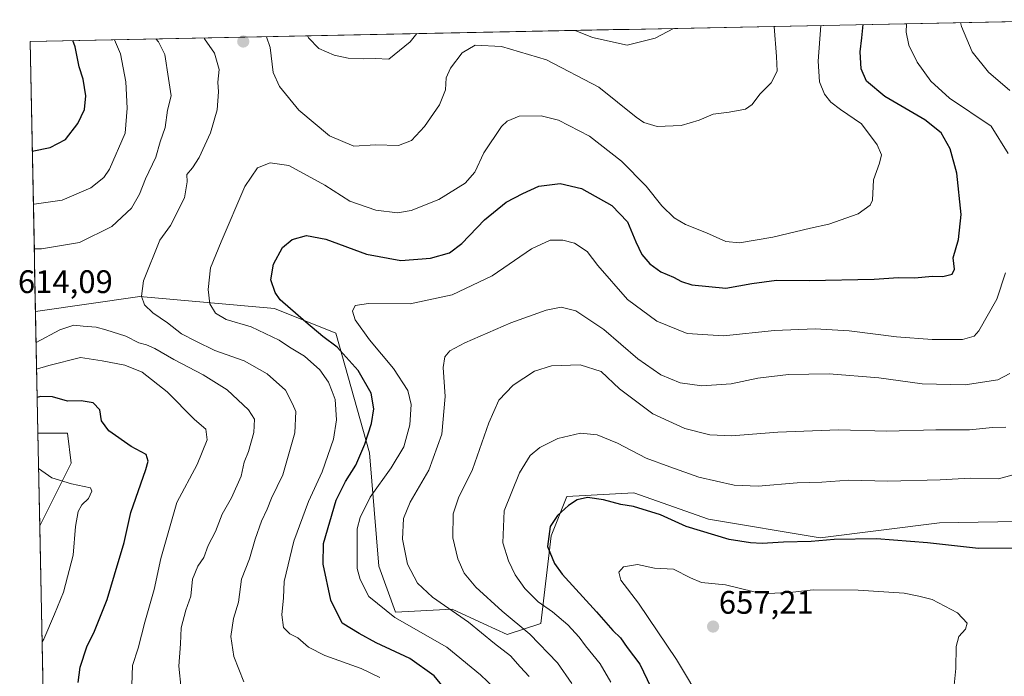
# Model space of a CAD drawing. Units: metres. Extents: x 638053 to 641513, y 4734440 to 4736822.
# Drawn here: x 638053 to 638356, y 4736558 to 4736760 of the extents above; entities that cross this region are included whole.
import ezdxf
from ezdxf.enums import TextEntityAlignment as Align

# ---------------------------------------------------------------- set-up
doc = ezdxf.new("R2010")
doc.units = ezdxf.units.M
doc.header["$MEASUREMENT"] = 0
for name, color, linetype, lineweight in [('Arbolado forestal CxS', 92, 'Continuous', 0), ('Carátula', 7, 'Continuous', 5), ('Curva de nivel maestra', 36, 'Continuous', 30), ('Curva de nivel normal', 36, 'Continuous', 0), ('Municipio CxS', 142, 'Continuous', 0), ('Punto de cota en terreno', 7, 'Continuous', 0), ('Rótulo de punto de cota en terreno', 19, 'Continuous', 0)]:
    doc.layers.add(name, color=color, linetype=linetype, lineweight=lineweight)
doc.styles.add('Arial', font='txt', dxfattribs={"height": 0.2})

# ---------------------------------------------------------------- blocks, each defined once
blk = doc.blocks.new('*U151')
at = {"layer": 'Arbolado forestal CxS', "color": 92, "linetype": 'Continuous', "lineweight": 0}
blk.add_polyline3d([(638389.67, 4736606.22, 650.74), (638335.99, 4736605.33, 648.93), (638299.36, 4736600.75, 650.99), (638265.01, 4736606.48, 649.33), (638242.11, 4736614.5, 649.44), (638221.51, 4736613.35, 650.47), (638216.7, 4736601.34, 650.99), (638213.49, 4736574.41, 642.14), (638203.19, 4736570.97, 636.83), (638203.19, 4736570.97, 636.83), (638195.98, 4736574.33, 635.75), (638186.3, 4736578.84, 634.63), (638168.84, 4736577.84, 629.99), (638163.72, 4736592.01, 632.67), (638160.9, 4736626.84, 627.71), (638150.55, 4736663.54, 626.08), (638131.74, 4736671.07, 623.05), (638090.34, 4736674.84, 614.93), (638058.29, 4736670.19, 611.95), (638056.63, 4736753.1, 595.74), (638386.57, 4736759.79, 639.1)], dxfattribs=at)
blk.add_polyline3d([(638059.6, 4736604.38, 592.63), (638059.03, 4736632.83, 597.07), (638068.1, 4736632.83, 598.13), (638069.24, 4736623.67, 596.39), (638059.6, 4736604.38, 592.63)], close=True, dxfattribs=at)
blk = doc.blocks.new('*U173')
at = {"layer": 'Arbolado forestal CxS', "color": 92, "linetype": 'Continuous', "lineweight": 0}
for points in [[(638390.65, 4736718.23, 639.34), (638406.85, 4736680.68, 643.94), (638398.83, 4736642.88, 648.32), (638396.54, 4736617.67, 650.02), (638389.67, 4736606.22, 650.74), (638335.99, 4736605.33, 648.93), (638299.36, 4736600.75, 650.99), (638265.01, 4736606.48, 649.33), (638242.11, 4736614.5, 649.44), (638221.51, 4736613.35, 650.47), (638216.7, 4736601.34, 650.99), (638213.49, 4736574.41, 642.14), (638203.19, 4736570.97, 636.83), (638195.98, 4736574.33, 635.75), (638186.3, 4736578.84, 634.63), (638168.84, 4736577.84, 629.99), (638163.72, 4736592.01, 632.67), (638160.9, 4736626.84, 627.71), (638150.55, 4736663.54, 626.08), (638131.74, 4736671.07, 623.05), (638090.34, 4736674.84, 614.93), (638058.29, 4736670.19, 611.95)], [(638059.6, 4736604.38, 592.63), (638069.24, 4736623.67, 596.39), (638068.1, 4736632.83, 598.13), (638059.03, 4736632.83, 597.07)]]:
    blk.add_polyline3d(points, dxfattribs=at)
blk = doc.blocks.new('*U185')
at = {"layer": 'Arbolado forestal CxS', "color": 92, "linetype": 'Continuous', "lineweight": 0}
for points in [[(638390.65, 4736718.23, 639.34), (638406.85, 4736680.68, 643.94), (638398.83, 4736642.88, 648.32), (638396.54, 4736617.67, 650.02), (638389.67, 4736606.22, 650.74), (638335.99, 4736605.33, 648.93), (638299.36, 4736600.75, 650.99), (638265.01, 4736606.48, 649.33), (638242.11, 4736614.5, 649.44), (638221.51, 4736613.35, 650.47), (638216.7, 4736601.34, 650.99), (638213.49, 4736574.41, 642.14), (638203.19, 4736570.97, 636.83), (638195.98, 4736574.33, 635.75), (638186.3, 4736578.84, 634.63), (638168.84, 4736577.84, 629.99), (638163.72, 4736592.01, 632.67), (638160.9, 4736626.84, 627.71), (638150.55, 4736663.54, 626.08), (638131.74, 4736671.07, 623.05), (638090.34, 4736674.84, 614.93), (638058.29, 4736670.19, 611.95)], [(638059.6, 4736604.38, 592.63), (638069.24, 4736623.67, 596.39), (638068.1, 4736632.83, 598.13), (638059.03, 4736632.83, 597.07)]]:
    blk.add_polyline3d(points, dxfattribs=at)
blk = doc.blocks.new('*U192')
at = {"layer": 'Municipio CxS', "color": 142, "linetype": 'Continuous', "lineweight": 0}
blk.add_polyline3d([(638060.6235, 4736553.355, 596.7741), (638060.5236, 4736558.3486, 596.665), (638060.4238, 4736563.3422, 596.046), (638060.324, 4736568.3359, 594.9012), (638060.2241, 4736573.3295, 594.0415), (638060.1243, 4736578.3231, 593.0414), (638060.0244, 4736583.3167, 592.9722), (638059.9246, 4736588.3104, 592.3144), (638059.8248, 4736593.304, 592.0875), (638059.7249, 4736598.2976, 591.9859), (638059.6251, 4736603.2912, 592.2462), (638059.5253, 4736608.2849, 592.0882), (638059.4254, 4736613.2785, 593.3511), (638059.3256, 4736618.2721, 594.4211), (638059.2258, 4736623.2657, 595.1087), (638059.1259, 4736628.2594, 596.4882), (638059.0261, 4736633.253, 597.0933), (638058.9262, 4736638.2466, 597.3463), (638058.8264, 4736643.2402, 599.7163), (638058.7266, 4736648.2339, 602.2701), (638058.6267, 4736653.2275, 604.9225), (638058.5269, 4736658.2211, 608.515), (638058.4271, 4736663.2147, 610.3699), (638058.3272, 4736668.2084, 612.5393), (638058.2274, 4736673.202, 613.2028), (638058.1276, 4736678.1956, 612.8735), (638058.0277, 4736683.1892, 611.5595), (638057.9279, 4736688.1829, 610.227), (638057.828, 4736693.1765, 608.8216), (638057.7282, 4736698.1701, 606.7828), (638057.6284, 4736703.1637, 604.9748), (638057.5285, 4736708.1574, 603.4141), (638057.4287, 4736713.151, 601.7811), (638057.3289, 4736718.1446, 600.0761), (638057.229, 4736723.1382, 598.7506), (638057.1292, 4736728.1319, 597.3097), (638057.0293, 4736733.1255, 596.1767), (638056.9295, 4736738.1191, 595.335), (638056.8297, 4736743.1127, 594.994), (638056.7298, 4736748.1064, 594.8524), (638056.63, 4736753.1, 594.7316), (638061.6048, 4736753.2009, 596.2986), (638066.5796, 4736753.3017, 598.1797), (638071.5544, 4736753.4026, 600.3129), (638076.5292, 4736753.5035, 602.2905), (638081.504, 4736753.6043, 604.3479), (638086.4788, 4736753.7052, 606.2559), (638091.4536, 4736753.8061, 608.5987), (638096.4284, 4736753.9069, 610.1981), (638101.4032, 4736754.0078, 611.8862), (638106.378, 4736754.1087, 613.6517), (638111.3528, 4736754.2095, 615.2633), (638116.3276, 4736754.3104, 616.0836), (638121.3024, 4736754.4113, 616.4958), (638126.2772, 4736754.5122, 615.8119), (638131.252, 4736754.613, 614.3345), (638136.2268, 4736754.7139, 612.5624), (638141.2016, 4736754.8148, 609.9018), (638146.1764, 4736754.9156, 608.9757), (638151.1512, 4736755.0165, 608.7529), (638156.126, 4736755.1174, 608.5364), (638161.1008, 4736755.2182, 608.3004), (638166.0755, 4736755.3191, 608.0255), (638171.0503, 4736755.42, 608.7486), (638176.0251, 4736755.5208, 609.9995), (638180.9999, 4736755.6217, 611.343), (638185.9747, 4736755.7226, 612.8349), (638190.9495, 4736755.8234, 613.6963), (638195.9243, 4736755.9243, 613.7206), (638200.8991, 4736756.0252, 613.3754), (638205.8739, 4736756.126, 612.7739), (638210.8487, 4736756.2269, 611.9669), (638215.8235, 4736756.3278, 611.0121), (638220.7983, 4736756.4286, 610.0307), (638225.7731, 4736756.5295, 609.2174), (638230.7479, 4736756.6304, 608.6186), (638235.7227, 4736756.7312, 608.5751), (638240.6975, 4736756.8321, 608.8526), (638245.6723, 4736756.933, 609.1085), (638250.6471, 4736757.0339, 609.4753), (638255.6219, 4736757.1347, 609.933), (638260.5967, 4736757.2356, 610.352), (638265.5715, 4736757.3365, 610.9551), (638270.5463, 4736757.4373, 611.6712), (638275.5211, 4736757.5382, 612.2917), (638280.4959, 4736757.6391, 613.4072), (638285.4707, 4736757.7399, 614.9151), (638290.4455, 4736757.8408, 616.5671), (638295.4203, 4736757.9417, 618.4685), (638300.3951, 4736758.0425, 619.9556), (638305.3699, 4736758.1434, 621.5913), (638310.3447, 4736758.2443, 623.7997), (638315.3195, 4736758.3451, 625.8683), (638320.2943, 4736758.446, 627.8743), (638325.2691, 4736758.5469, 629.6494), (638330.2439, 4736758.6477, 631.2224), (638335.2187, 4736758.7486, 632.6172), (638340.1935, 4736758.8495, 634.0546), (638345.1683, 4736758.9503, 635.7109), (638350.1431, 4736759.0512, 637.3126), (638355.1179, 4736759.1521, 638.3378), (638360.0927, 4736759.2529, 639.0353)], dxfattribs=at)
blk = doc.blocks.new('*U206')
at = {"layer": 'Curva de nivel normal', "color": 36, "linetype": 'Continuous', "lineweight": 0}
for points in [[(638122.3, 4736556.49, 615), (638119.26, 4736564.25, 615), (638118.29, 4736570.38, 615), (638119.09, 4736575.97, 615), (638120.66, 4736580.97, 615), (638121.57, 4736587.97, 615), (638124.07, 4736594.3, 615), (638125.79, 4736600.3, 615), (638127.74, 4736605.86, 615), (638129.48, 4736609.52, 615), (638130.83, 4736612.86, 615), (638134.28, 4736620.05, 615), (638137.99, 4736632.95, 615), (638138.3, 4736639.54, 615), (638137.28, 4736641.88, 615), (638135.12, 4736646.06, 615), (638129.5, 4736651.1, 615), (638122.43, 4736655.03, 615), (638113.35, 4736658.27, 615), (638107.51, 4736661.1, 615), (638103.12, 4736663.38, 615), (638098.84, 4736666.76, 615), (638094.34, 4736669.74, 615), (638091.79, 4736672.26, 615), (638090.81, 4736674.87, 615), (638091.46, 4736679.58, 615), (638096.47, 4736692.12, 615), (638099.75, 4736696.62, 615), (638104.03, 4736705.12, 615), (638104.93, 4736709.96, 615), (638104.79, 4736712.29, 615), (638106.53, 4736714.29, 615), (638108.54, 4736717.48, 615), (638112, 4736725.04, 615), (638114.12, 4736732.14, 615), (638114.46, 4736737.62, 615), (638114.31, 4736740.62, 615), (638114.71, 4736744.52, 615), (638113.29, 4736749.54, 615), (638110.2, 4736753.94, 615), (638110.11, 4736754.18, 615)], [(638129.23, 4736754.57, 615), (638130.39, 4736751.3, 615), (638131.35, 4736743.62, 615), (638133.23, 4736739.28, 615), (638139.14, 4736732.05, 615), (638148.58, 4736724.16, 615), (638156.08, 4736720.92, 615), (638162.74, 4736721.36, 615), (638169.85, 4736721.14, 615), (638173.84, 4736722.69, 615), (638177.76, 4736726.96, 615), (638182.44, 4736733.62, 615), (638184.24, 4736738.29, 615), (638184.46, 4736741.96, 615), (638185.76, 4736744.96, 615), (638189.33, 4736749.62, 615), (638193.4, 4736751.93, 615), (638201.48, 4736751.52, 615), (638215.29, 4736747.45, 615), (638231.35, 4736739.04, 615), (638242.77, 4736729.86, 615), (638245.18, 4736728.21, 615), (638249.3, 4736726.97, 615), (638256.65, 4736727.34, 615), (638262.17, 4736728.92, 615), (638266.52, 4736730.75, 615), (638271.44, 4736731.38, 615), (638276.36, 4736732.28, 615), (638278.49, 4736733.76, 615), (638280.76, 4736736.91, 615), (638284.32, 4736740.4, 615), (638286.09, 4736743.96, 615), (638285.89, 4736748.48, 615), (638285.24, 4736757.74, 615)]]:
    blk.add_polyline3d(points, dxfattribs=at)
blk = doc.blocks.new('*U212')
at = {"layer": 'Curva de nivel normal', "color": 36, "linetype": 'Continuous', "lineweight": 0}
blk.add_polyline3d([(638059.25, 4736621.98, 595), (638063.3, 4736619.1, 595), (638069.39, 4736617.31, 595), (638075.16, 4736616.06, 595), (638075.56, 4736615.08, 595), (638074.53, 4736612.81, 595), (638072.56, 4736610.88, 595), (638071.35, 4736608.81, 595), (638070.55, 4736604.2, 595), (638069.81, 4736595.4, 595), (638066.93, 4736583.97, 595), (638064.11, 4736577.3, 595), (638060.8, 4736569.6, 595), (638060.31, 4736568.78, 595)], dxfattribs=at)
blk = doc.blocks.new('*U215')
at = {"layer": 'Curva de nivel normal', "color": 36, "linetype": 'Continuous', "lineweight": 0}
for points in [[(638082.52, 4736753.62, 605), (638084.41, 4736749.32, 605), (638086.08, 4736740.67, 605), (638086.46, 4736732.64, 605), (638085.84, 4736724.96, 605), (638081.03, 4736713.93, 605), (638079.29, 4736711.39, 605), (638075.26, 4736708.12, 605), (638066.49, 4736704.4, 605), (638057.86, 4736703.11, 605), (638057.63, 4736703.11, 605)], [(638058.64, 4736652.47, 605), (638062.38, 4736653.62, 605), (638072.07, 4736656.04, 605), (638078.77, 4736655.06, 605), (638085.71, 4736653.69, 605), (638091.05, 4736651.54, 605), (638098.78, 4736645.56, 605), (638107.16, 4736637.08, 605), (638110.65, 4736634.03, 605), (638111.07, 4736630.79, 605), (638107.96, 4736623.17, 605), (638101.69, 4736611.53, 605), (638096.75, 4736594.33, 605), (638094.74, 4736584.8, 605), (638091.86, 4736574.76, 605), (638089.78, 4736566.87, 605), (638088.12, 4736561.48, 605), (638087.89, 4736555.43, 605)]]:
    blk.add_polyline3d(points, dxfattribs=at)
blk = doc.blocks.new('*U216')
at = {"layer": 'Curva de nivel normal', "color": 36, "linetype": 'Continuous', "lineweight": 0}
for points in [[(638224.12, 4736756.5, 610), (638229.36, 4736754.3, 610), (638240.03, 4736751.97, 610), (638248.69, 4736754.12, 610), (638254.29, 4736757.11, 610)], [(638141.86, 4736754.83, 610), (638142.19, 4736754.19, 610), (638145.34, 4736750.97, 610), (638150.07, 4736748.85, 610), (638154.37, 4736748.01, 610), (638159.16, 4736747.75, 610), (638162.62, 4736747.88, 610), (638166.87, 4736747.64, 610), (638173.4, 4736752.96, 610), (638175.39, 4736755.51, 610)], [(638057.9, 4736689.4, 610), (638060.14, 4736689.46, 610), (638071.85, 4736691.38, 610), (638081.72, 4736696.34, 610), (638087.75, 4736701.92, 610), (638090.26, 4736706.18, 610), (638092.1, 4736710.93, 610), (638095.25, 4736717.62, 610), (638096.6, 4736722.31, 610), (638098.15, 4736726.7, 610), (638098.88, 4736731.98, 610), (638099.92, 4736736.41, 610), (638099.16, 4736741.78, 610), (638097.98, 4736749.13, 610), (638096.05, 4736753.02, 610), (638095.27, 4736753.88, 610)], [(638103.03, 4736554.31, 610), (638102.35, 4736561.26, 610), (638102.82, 4736568.16, 610), (638103.06, 4736573.1, 610), (638104.44, 4736578.54, 610), (638106, 4736582.76, 610), (638106.47, 4736587.97, 610), (638108.14, 4736591.97, 610), (638109.95, 4736594.63, 610), (638111.35, 4736598.3, 610), (638113.62, 4736602.63, 610), (638115.63, 4736607.97, 610), (638118.48, 4736612.97, 610), (638121.43, 4736619.62, 610), (638122.44, 4736623.9, 610), (638123.71, 4736627.17, 610), (638125.32, 4736633.05, 610), (638125.52, 4736637.12, 610), (638123.74, 4736640, 610), (638117.18, 4736646.1, 610), (638109.84, 4736650.76, 610), (638100.74, 4736655.49, 610), (638094.96, 4736658.82, 610), (638092.35, 4736659.96, 610), (638089.99, 4736660.54, 610), (638086.06, 4736662.64, 610), (638079.94, 4736664.53, 610), (638076.94, 4736665.41, 610), (638072.92, 4736665.7, 610), (638070.05, 4736666.03, 610), (638065.71, 4736664.59, 610), (638058.48, 4736660.71, 610)]]:
    blk.add_polyline3d(points, dxfattribs=at)
blk = doc.blocks.new('*U217')
at = {"layer": 'Curva de nivel normal', "color": 36, "linetype": 'Continuous', "lineweight": 0}
for points in [[(638342.49, 4736758.9, 635), (638342.77, 4736757.71, 635), (638346.03, 4736749.94, 635), (638351.04, 4736743.64, 635), (638357.57, 4736738.1, 635)], [(638357.58, 4736651.16, 635), (638353.94, 4736649.25, 635), (638343.88, 4736647.69, 635), (638330.65, 4736647.97, 635), (638317.36, 4736649.86, 635), (638302.14, 4736651.08, 635), (638289.6, 4736650.88, 635), (638280.2, 4736649.72, 635), (638271.96, 4736648.01, 635), (638263.03, 4736647.38, 635), (638256.36, 4736648.3, 635), (638250.36, 4736650.71, 635), (638243.36, 4736655.64, 635), (638232.87, 4736664.63, 635), (638224.29, 4736670.42, 635), (638219.82, 4736671.56, 635), (638215.13, 4736670.6, 635), (638204.32, 4736666.72, 635), (638190.21, 4736660.62, 635), (638185.56, 4736658.16, 635), (638184, 4736656.3, 635), (638183.56, 4736652.99, 635), (638184.14, 4736644.05, 635), (638183.08, 4736632.54, 635), (638179.1, 4736621.49, 635), (638173.38, 4736611.64, 635), (638171.36, 4736606.62, 635), (638171, 4736600.27, 635), (638172.59, 4736592.61, 635), (638175.64, 4736586.83, 635), (638180.29, 4736582.48, 635), (638191.33, 4736574.8, 635), (638199.32, 4736568.25, 635), (638204.18, 4736564.45, 635), (638207.17, 4736561.07, 635), (638209.99, 4736558.1, 635)]]:
    blk.add_polyline3d(points, dxfattribs=at)
blk = doc.blocks.new('*U220')
at = {"layer": 'Curva de nivel normal', "color": 36, "linetype": 'Continuous', "lineweight": 0}
for points in [[(638325.91, 4736758.56, 630), (638325.81, 4736755.94, 630), (638326.61, 4736751.98, 630), (638329.12, 4736746.72, 630), (638333.31, 4736740.91, 630), (638339.09, 4736735.7, 630), (638351.84, 4736727.11, 630), (638357.1, 4736718.7, 630)], [(638356.27, 4736682.04, 630), (638353.58, 4736673.96, 630), (638348.14, 4736664.25, 630), (638346.61, 4736662.62, 630), (638343.07, 4736661.62, 630), (638333.74, 4736661.55, 630), (638322.8, 4736662.41, 630), (638308.24, 4736664.29, 630), (638297.76, 4736664.88, 630), (638285.36, 4736664.36, 630), (638269.69, 4736662.68, 630), (638258.46, 4736663.44, 630), (638249.14, 4736667.18, 630), (638240.11, 4736673.89, 630), (638231.05, 4736684.35, 630), (638227.74, 4736688.59, 630), (638223.88, 4736691.15, 630), (638220.25, 4736692.14, 630), (638216.37, 4736692.09, 630), (638210.67, 4736689.41, 630), (638198.58, 4736681.17, 630), (638186.27, 4736675.3, 630), (638173.43, 4736672.56, 630), (638160.62, 4736672.62, 630), (638156.48, 4736672.06, 630), (638155.68, 4736670.3, 630), (638156.52, 4736667.59, 630), (638160.88, 4736661.45, 630), (638168.26, 4736652.74, 630), (638172.65, 4736645.89, 630), (638173.68, 4736641.64, 630), (638173.26, 4736635.39, 630), (638171.45, 4736628.61, 630), (638167.59, 4736622.23, 630), (638161.06, 4736613.19, 630), (638158, 4736606.99, 630), (638157.14, 4736603.48, 630), (638157.14, 4736591.31, 630), (638157.98, 4736587.93, 630), (638160.68, 4736582.72, 630), (638168.69, 4736576.28, 630), (638184.7, 4736567.15, 630), (638195.04, 4736558.61, 630), (638199.26, 4736554.54, 630)]]:
    blk.add_polyline3d(points, dxfattribs=at)
blk = doc.blocks.new('*U222')
at = {"layer": 'Curva de nivel normal', "color": 36, "linetype": 'Continuous', "lineweight": 0}
blk.add_polyline3d([(638164.09, 4736557.77, 620), (638158.32, 4736560.53, 620), (638147.17, 4736564.53, 620), (638142.2, 4736567.14, 620), (638138.84, 4736569.97, 620), (638136.4, 4736571.2, 620), (638134.49, 4736573.15, 620), (638133.93, 4736577.1, 620), (638134.45, 4736582.3, 620), (638134.66, 4736587.34, 620), (638137.63, 4736599.7, 620), (638142.2, 4736611.9, 620), (638146.38, 4736621.01, 620), (638149.79, 4736630.98, 620), (638150.8, 4736636.97, 620), (638150.37, 4736643.13, 620), (638149.4, 4736645.65, 620), (638148.26, 4736648.53, 620), (638145.64, 4736652.24, 620), (638140.91, 4736656.5, 620), (638136.35, 4736659.28, 620), (638133.16, 4736661.42, 620), (638124.51, 4736665.44, 620), (638116.84, 4736667.76, 620), (638113.62, 4736669.68, 620), (638111.83, 4736672.5, 620), (638111.37, 4736676.96, 620), (638112.06, 4736683.62, 620), (638115.29, 4736691.62, 620), (638122.62, 4736708.62, 620), (638126.52, 4736714.27, 620), (638130.35, 4736715.87, 620), (638136.08, 4736714.98, 620), (638147.18, 4736709.02, 620), (638154.86, 4736704.12, 620), (638162.86, 4736701.36, 620), (638169.46, 4736700.44, 620), (638173.7, 4736701.16, 620), (638182.24, 4736704.63, 620), (638190.3, 4736709.61, 620), (638193.22, 4736712.96, 620), (638196.07, 4736718.96, 620), (638201.41, 4736727, 620), (638203.18, 4736728.64, 620), (638206.92, 4736730.13, 620), (638213.6, 4736730.25, 620), (638218.98, 4736728.9, 620), (638228.46, 4736723.98, 620), (638238.31, 4736716.33, 620), (638245.85, 4736708.65, 620), (638250.71, 4736702.69, 620), (638254.46, 4736698.98, 620), (638257.93, 4736696.86, 620), (638264.45, 4736694.38, 620), (638270.4, 4736691.67, 620), (638274.59, 4736691.26, 620), (638284.8, 4736693.05, 620), (638296.36, 4736695.78, 620), (638302.03, 4736696.98, 620), (638311.03, 4736700.21, 620), (638314.71, 4736702.81, 620), (638315.46, 4736704.41, 620), (638315.72, 4736710.63, 620), (638317.57, 4736715.73, 620), (638318.2, 4736718.29, 620), (638316.85, 4736721.32, 620), (638312.04, 4736727.78, 620), (638305.64, 4736732.23, 620), (638302.59, 4736734.52, 620), (638300.68, 4736736.94, 620), (638299.1, 4736740.72, 620), (638298.73, 4736747.05, 620), (638299.55, 4736758.03, 620)], dxfattribs=at)
blk = doc.blocks.new('*U225')
at = {"layer": 'Curva de nivel maestra', "color": 36, "linetype": 'Continuous', "lineweight": 30}
for points in [[(638057.3, 4736719.39, 600), (638062.84, 4736720.51, 600), (638067.47, 4736723.03, 600), (638071.34, 4736727.96, 600), (638073.32, 4736732.23, 600), (638073.74, 4736736.38, 600), (638072.88, 4736741.56, 600), (638071.7, 4736745.32, 600), (638070.49, 4736751.41, 600), (638069.73, 4736753.37, 600)], [(638071.42, 4736556.27, 600), (638071.99, 4736560.96, 600), (638074.1, 4736567.26, 600), (638076.45, 4736572.07, 600), (638080.35, 4736581.77, 600), (638082.51, 4736589.38, 600), (638085.5, 4736599.22, 600), (638087.53, 4736608.52, 600), (638092.23, 4736621.7, 600), (638092.93, 4736624.19, 600), (638092.3, 4736626.25, 600), (638087.66, 4736628.78, 600), (638080.77, 4736633.59, 600), (638078.53, 4736636.63, 600), (638078.06, 4736640, 600), (638076.05, 4736642.2, 600), (638072.36, 4736642.8, 600), (638068.09, 4736642.69, 600), (638063.48, 4736643.99, 600), (638059.83, 4736644.1, 600), (638058.82, 4736643.79, 600)]]:
    blk.add_polyline3d(points, dxfattribs=at)
blk = doc.blocks.new('5PATER')
at = {"layer": 'Carátula', "linetype": 'Continuous', "lineweight": 5}
h = blk.add_hatch(color=250, dxfattribs=at)
edge = h.paths.add_edge_path()
edge.add_ellipse((0, 0.01), major_axis=(-1.33, -1.34), ratio=0.999422, start_angle=0, end_angle=360)

msp = doc.modelspace()

# ---------------------------------------------------------------- linework, layer by layer
at = {"layer": 'Arbolado forestal CxS', "color": 92, "linetype": 'Continuous', "lineweight": 0}
for points in [[(638386.57, 4736759.79, 639.1), (638056.63, 4736753.1, 595.74)], [(638056.63, 4736753.1, 595.74), (638058.29, 4736670.19, 611.95)], [(638061.38, 4736515.46, 589.07), (638059.6, 4736604.38, 592.63), (638069.24, 4736623.67, 596.39), (638068.1, 4736632.83, 598.13), (638059.03, 4736632.83, 597.07), (638058.29, 4736670.19, 611.95), (638090.34, 4736674.84, 614.93), (638131.74, 4736671.07, 623.05), (638150.55, 4736663.54, 626.08), (638160.9, 4736626.84, 627.71), (638163.72, 4736592.01, 632.67), (638168.84, 4736577.84, 629.99), (638186.3, 4736578.84, 634.63), (638195.98, 4736574.33, 635.75), (638203.19, 4736570.97, 636.83), (638213.49, 4736574.41, 642.14), (638216.7, 4736601.34, 650.99), (638221.51, 4736613.35, 650.47), (638242.11, 4736614.5, 649.44), (638265.01, 4736606.48, 649.33), (638299.36, 4736600.75, 650.99), (638335.99, 4736605.33, 648.93), (638389.67, 4736606.22, 650.74)], [(638058.29, 4736670.19, 611.95), (638059.03, 4736632.83, 597.07)], [(638059.03, 4736632.83, 597.07), (638059.6, 4736604.38, 592.63)], [(638059.6, 4736604.38, 592.63), (638061.38, 4736515.46, 589.07)]]:
    msp.add_polyline3d(points, dxfattribs=at)
at = {"layer": 'Curva de nivel maestra', "color": 36, "linetype": 'Continuous', "lineweight": 30}
for points in [[(638186.8, 4736551, 625), (638180.74, 4736558.32, 625), (638173.26, 4736563.6, 625), (638162.91, 4736568.5, 625), (638157.77, 4736571.28, 625), (638152.54, 4736574.52, 625), (638148.97, 4736581.57, 625), (638146.64, 4736592.62, 625), (638146.75, 4736598.93, 625), (638150.69, 4736612.3, 625), (638153.55, 4736618.02, 625), (638156.66, 4736623.06, 625), (638159.45, 4736629.48, 625), (638161.5, 4736635.83, 625), (638162.27, 4736640.3, 625), (638161.41, 4736645.1, 625), (638157.46, 4736652.09, 625), (638150.94, 4736659.2, 625), (638146.59, 4736662.52, 625), (638141.35, 4736666.94, 625), (638133.47, 4736673.76, 625), (638131.87, 4736676.01, 625), (638130.62, 4736679.91, 625), (638131.37, 4736684.69, 625), (638134.16, 4736689.88, 625), (638137.09, 4736692.27, 625), (638141.59, 4736693.48, 625), (638147.48, 4736692.4, 625), (638160.02, 4736687.81, 625), (638170.49, 4736685.88, 625), (638179.64, 4736686.54, 625), (638185.44, 4736688.22, 625), (638189.3, 4736691.04, 625), (638196.19, 4736698.3, 625), (638202.92, 4736703.73, 625), (638208.01, 4736706.4, 625), (638212.91, 4736708.63, 625), (638219.48, 4736709.5, 625), (638226.04, 4736707.92, 625), (638235.32, 4736702.72, 625), (638240.19, 4736697.74, 625), (638242.7, 4736691.54, 625), (638244.52, 4736687.74, 625), (638246.98, 4736684.82, 625), (638250.43, 4736682.36, 625), (638254.32, 4736680.78, 625), (638256.74, 4736679.45, 625), (638259.91, 4736678.38, 625), (638270.36, 4736677.34, 625), (638278.33, 4736678.76, 625), (638285.89, 4736679.82, 625), (638295.95, 4736679.76, 625), (638315.95, 4736680.1, 625), (638323.38, 4736680.64, 625), (638328.44, 4736680.53, 625), (638333.76, 4736681.02, 625), (638337, 4736680.97, 625), (638339.86, 4736681.63, 625), (638340.62, 4736683.23, 625), (638340.21, 4736686.72, 625), (638341.8, 4736692.29, 625), (638342.64, 4736699.96, 625), (638341.38, 4736712.62, 625), (638339.3, 4736720.17, 625), (638336.48, 4736725.08, 625), (638331.55, 4736729.03, 625), (638319.25, 4736736.18, 625), (638313.55, 4736740.92, 625), (638311.91, 4736744.75, 625), (638311.66, 4736749.96, 625), (638312.17, 4736754.25, 625), (638312.51, 4736758.29, 625)], [(638360.68, 4736597.48, 650), (638348.02, 4736597.44, 650), (638332.36, 4736599.17, 650), (638316.62, 4736600.35, 650), (638303.6, 4736600.21, 650), (638296.6, 4736599.62, 650), (638288.09, 4736599.36, 650), (638281.48, 4736598.92, 650), (638277.92, 4736599.2, 650), (638271.38, 4736600.16, 650), (638258.22, 4736604.16, 650), (638250.33, 4736607.78, 650), (638242.03, 4736610.33, 650), (638238.08, 4736610.91, 650), (638232.74, 4736612.39, 650), (638227.83, 4736613.1, 650), (638224.7, 4736612.41, 650), (638222.08, 4736610.64, 650), (638218.7, 4736607.59, 650), (638216.42, 4736604.15, 650), (638215.57, 4736598.09, 650), (638217.68, 4736592.82, 650), (638220.1, 4736589.5, 650), (638230.67, 4736577.99, 650), (638235.65, 4736572.26, 650), (638238.02, 4736569.96, 650), (638240.06, 4736567, 650), (638243.95, 4736561.9, 650), (638247.28, 4736554.9, 650)]]:
    msp.add_polyline3d(points, dxfattribs=at)
at = {"layer": 'Curva de nivel normal', "color": 36, "linetype": 'Continuous', "lineweight": 0}
for points in [[(638356.36, 4736634.64, 640), (638352.26, 4736634.54, 640), (638345.27, 4736633.88, 640), (638334.92, 4736633.86, 640), (638319.86, 4736633.46, 640), (638304.98, 4736633.89, 640), (638286.29, 4736633.12, 640), (638272.13, 4736631.98, 640), (638265.44, 4736632.28, 640), (638257.76, 4736634.31, 640), (638247.97, 4736638.82, 640), (638237.7, 4736646.48, 640), (638232.06, 4736651.8, 640), (638225.58, 4736653.86, 640), (638216.84, 4736653.49, 640), (638211.57, 4736651.87, 640), (638205.04, 4736647.57, 640), (638200.66, 4736642.94, 640), (638197.55, 4736636.01, 640), (638192.56, 4736621.69, 640), (638188.27, 4736613, 640), (638186.56, 4736608.05, 640), (638186.48, 4736600.68, 640), (638188, 4736594.3, 640), (638189.95, 4736589.88, 640), (638193.6, 4736585.53, 640), (638201.64, 4736578.23, 640), (638210.17, 4736571.1, 640), (638218.7, 4736562.3, 640), (638223.07, 4736556.01, 640)], [(638360.53, 4736620.58, 645), (638354.16, 4736618.79, 645), (638345.45, 4736618.99, 645), (638336.17, 4736618.47, 645), (638320.17, 4736618.13, 645), (638308.15, 4736618.42, 645), (638299.83, 4736617.77, 645), (638292.3, 4736617.58, 645), (638280.31, 4736616.59, 645), (638272.91, 4736616.85, 645), (638262.06, 4736619.33, 645), (638253.18, 4736622.45, 645), (638245.91, 4736625.2, 645), (638237.1, 4736629.8, 645), (638230.86, 4736632.3, 645), (638225.74, 4736632.8, 645), (638218.74, 4736631.19, 645), (638213.18, 4736628.48, 645), (638210.25, 4736625.97, 645), (638207, 4736620.63, 645), (638202.25, 4736608.97, 645), (638201.9, 4736599.17, 645), (638203.6, 4736593.64, 645), (638205.64, 4736589.39, 645), (638208.63, 4736585.16, 645), (638212.76, 4736581.08, 645), (638217.07, 4736577.98, 645), (638221.78, 4736573.95, 645), (638225.27, 4736570.2, 645), (638227.24, 4736567.5, 645), (638231.78, 4736562.06, 645), (638235.07, 4736556.35, 645)], [(638340.46, 4736554.45, 655), (638341.06, 4736560.59, 655), (638341.08, 4736567.3, 655), (638341.94, 4736570.37, 655), (638343.96, 4736572.64, 655), (638344.49, 4736574.5, 655), (638341.52, 4736577.68, 655), (638333.77, 4736581.75, 655), (638329.62, 4736582.82, 655), (638325.13, 4736583.73, 655), (638311.06, 4736584.66, 655), (638297.16, 4736584.77, 655), (638290.93, 4736584.05, 655), (638283.61, 4736583.6, 655), (638279.08, 4736584.07, 655), (638270.31, 4736586.3, 655), (638262.94, 4736586.97, 655), (638259.56, 4736588.43, 655), (638254.29, 4736591.03, 655), (638248.49, 4736591.34, 655), (638243.2, 4736592.47, 655), (638238.97, 4736591.75, 655), (638237.45, 4736590.21, 655), (638238.11, 4736587.66, 655), (638243.55, 4736580.68, 655), (638255.16, 4736563.36, 655), (638271.97, 4736535.29, 655)]]:
    msp.add_polyline3d(points, dxfattribs=at)

# ---------------------------------------------------------------- block references
at = {"layer": 'Arbolado forestal CxS', "color": 92, "linetype": 'Continuous', "lineweight": 0}
for name in ['*U151', '*U173', '*U185']:
    msp.add_blockref(name, (0, 0), dxfattribs=at)
at = {"layer": 'Curva de nivel maestra', "color": 36, "linetype": 'Continuous', "lineweight": 30}
msp.add_blockref('*U225', (0, 0), dxfattribs=at)
at = {"layer": 'Curva de nivel normal', "color": 36, "linetype": 'Continuous', "lineweight": 0}
for name in ['*U206', '*U222', '*U220', '*U217', '*U215', '*U216', '*U212']:
    msp.add_blockref(name, (0, 0), dxfattribs=at)
at = {"layer": 'Municipio CxS', "color": 142, "linetype": 'Continuous', "lineweight": 0}
msp.add_blockref('*U192', (0, 0), dxfattribs=at)
at = {"layer": 'Punto de cota en terreno', "linetype": 'Continuous', "lineweight": 0}
for p in [(638122.11, 4736753.08, 616.72), (638266.45, 4736573.45, 657.21)]:
    msp.add_blockref('5PATER', p, dxfattribs=at)

# ---------------------------------------------------------------- texts
at = {"layer": 'Rótulo de punto de cota en terreno', "color": 19, "linetype": 'Continuous', "lineweight": 0, "style": 'Arial'}
for s, p in [('614,09', (638052.89, 4736673.67)), ('657,21', (638268.21, 4736575.21))]:
    msp.add_text(s, height=7, dxfattribs=at).set_placement(p, align=Align.BOTTOM_LEFT)

doc.saveas('drawing.dxf')
